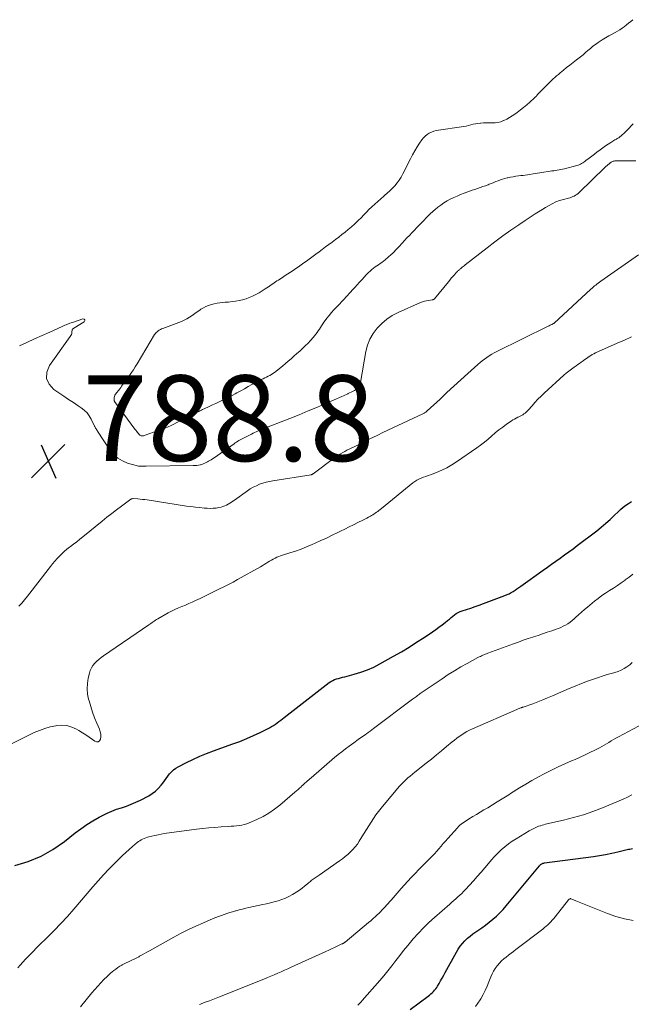
# Model space of a CAD drawing. Units: feet. Extents: x 1950000 to 1955035, y 570000 to 575000.
# Drawn here: x 1951245 to 1951388, y 570690 to 570920 of the extents above; entities that cross this region are included whole.
import ezdxf

# ---------------------------------------------------------------- set-up
doc = ezdxf.new("R2010")
doc.units = ezdxf.units.FT
doc.header["$LTSCALE"] = 100
doc.header["$MEASUREMENT"] = 0
for name, color, linetype, lineweight in [('CONTOUR INDEX', 32, 'Continuous', 25), ('CONTOUR INTERMEDIATE', 40, 'Continuous', 15), ('SPOT ELEVATION', 7, 'Continuous', 15)]:
    doc.layers.add(name, color=color, linetype=linetype, lineweight=lineweight)
doc.styles.add('slant', font='romans.shx', dxfattribs={"oblique": 14.999978})

# ---------------------------------------------------------------- blocks, each defined once
blk = doc.blocks.new('SPOT')
at = {"layer": 'SPOT ELEVATION', "lineweight": 25}
for p, q in [((-3.95, -3.95), (3.86, 3.85)), ((-1.67, 3.81), (1.74, -3.97))]:
    blk.add_line(p, q, dxfattribs=at)

msp = doc.modelspace()

# ---------------------------------------------------------------- linework, layer by layer
at = {"layer": 'CONTOUR INDEX', "flags": 128}
for points, elevation in [([(1951243.8, 570722.72), (1951246.9, 570723.65), (1951249.89, 570724.84), (1951252.68, 570726.43), (1951255.35, 570728.27), (1951257.89, 570730.29), (1951259.22, 570731.29), (1951260.58, 570732.24), (1951261.99, 570733.12), (1951263.43, 570733.94), (1951264.25, 570734.38), (1951265.32, 570734.91), (1951266.42, 570735.4), (1951267.54, 570735.82), (1951268.68, 570736.19), (1951269.82, 570736.56), (1951270.95, 570736.98), (1951272.05, 570737.45), (1951273.13, 570737.98), (1951275.04, 570738.96), (1951275.86, 570739.47), (1951276.63, 570740.04), (1951277.31, 570740.71), (1951277.94, 570741.44), (1951278.31, 570741.94), (1951278.71, 570742.48), (1951279.11, 570743.01), (1951279.51, 570743.54), (1951279.92, 570744.07), (1951280.36, 570744.56), (1951280.83, 570745.01), (1951281.36, 570745.39), (1951281.93, 570745.73), (1951283.83, 570746.71), (1951285.38, 570747.47), (1951286.96, 570748.19), (1951288.56, 570748.85), (1951290.18, 570749.46), (1951294.69, 570751.05), (1951296.32, 570751.66), (1951297.94, 570752.31), (1951299.53, 570753.02), (1951301.1, 570753.76), (1951303.28, 570754.85), (1951303.74, 570755.1), (1951304.19, 570755.36), (1951304.62, 570755.65), (1951305.05, 570755.95), (1951305.46, 570756.27), (1951305.88, 570756.59), (1951306.29, 570756.91), (1951306.71, 570757.23), (1951317.19, 570765.38), (1951317.59, 570765.65), (1951318.01, 570765.89), (1951318.46, 570766.08), (1951318.92, 570766.23), (1951319.39, 570766.36), (1951319.87, 570766.48), (1951320.34, 570766.61), (1951320.81, 570766.73), (1951323.03, 570767.32), (1951324.58, 570767.79), (1951326.11, 570768.35), (1951327.59, 570769.01), (1951329.04, 570769.75), (1951332.23, 570771.54), (1951334.05, 570772.59), (1951335.84, 570773.66), (1951337.62, 570774.78), (1951339.38, 570775.92), (1951341.36, 570777.24), (1951342.11, 570777.75), (1951342.84, 570778.28), (1951343.56, 570778.83), (1951344.27, 570779.39), (1951344.86, 570779.88), (1951345.26, 570780.21), (1951345.67, 570780.54), (1951346.07, 570780.86), (1951346.47, 570781.19), (1951346.89, 570781.48), (1951347.33, 570781.75), (1951347.79, 570781.96), (1951348.27, 570782.14), (1951349.28, 570782.45), (1951350.27, 570782.77), (1951351.26, 570783.1), (1951352.25, 570783.45), (1951353.23, 570783.81), (1951358.24, 570785.69), (1951358.74, 570785.9), (1951359.23, 570786.13), (1951359.7, 570786.38), (1951360.16, 570786.66), (1951360.61, 570786.96), (1951361.06, 570787.26), (1951361.5, 570787.57), (1951361.94, 570787.88), (1951367.15, 570791.62), (1951368.15, 570792.34), (1951369.15, 570793.05), (1951370.15, 570793.75), (1951371.16, 570794.45), (1951372.16, 570795.16), (1951373.16, 570795.87), (1951374.15, 570796.6), (1951375.13, 570797.34), (1951379.67, 570800.81), (1951380.75, 570801.67), (1951381.81, 570802.55), (1951382.84, 570803.47), (1951383.84, 570804.42), (1951384.69, 570805.25), (1951385.27, 570805.78), (1951385.86, 570806.29), (1951386.49, 570806.76), (1951387.13, 570807.21), (1951387.8, 570807.6)], 800), ([(1951336.11, 570689.06), (1951340.3, 570692.21), (1951340.62, 570692.46), (1951340.94, 570692.72), (1951341.24, 570692.99), (1951341.54, 570693.27), (1951341.82, 570693.57), (1951342.08, 570693.88), (1951342.31, 570694.21), (1951342.53, 570694.56), (1951342.86, 570695.14), (1951343.23, 570695.79), (1951343.6, 570696.44), (1951343.96, 570697.09), (1951344.32, 570697.75), (1951346.92, 570702.48), (1951347.34, 570703.19), (1951347.81, 570703.87), (1951348.32, 570704.51), (1951348.87, 570705.13), (1951349.47, 570705.7), (1951350.09, 570706.24), (1951350.75, 570706.74), (1951351.43, 570707.21), (1951351.93, 570707.54), (1951352.84, 570708.15), (1951353.73, 570708.79), (1951354.59, 570709.46), (1951355.44, 570710.15), (1951356.26, 570710.88), (1951357.05, 570711.63), (1951357.8, 570712.43), (1951358.52, 570713.25), (1951366.32, 570722.65), (1951366.44, 570722.77), (1951366.56, 570722.89), (1951366.69, 570722.98), (1951366.83, 570723.07), (1951366.98, 570723.15), (1951367.13, 570723.21), (1951367.29, 570723.25), (1951367.46, 570723.28), (1951378.91, 570724.83), (1951380.34, 570725.04), (1951381.76, 570725.29), (1951383.18, 570725.57), (1951384.59, 570725.88), (1951386.81, 570726.4), (1951387.11, 570726.47), (1951387.4, 570726.53), (1951387.7, 570726.59), (1951388, 570726.65)], 820)]:
    msp.add_lwpolyline(points, dxfattribs=dict(at, elevation=elevation))
at = {"layer": 'CONTOUR INTERMEDIATE', "flags": 128}
for points, elevation in [([(1951388.11, 570920.07), (1951387.63, 570919.65), (1951387.14, 570919.24), (1951386.63, 570918.84), (1951386.13, 570918.44), (1951385.6, 570918.07), (1951385.07, 570917.71), (1951384.52, 570917.38), (1951383.96, 570917.07), (1951383.25, 570916.7), (1951382.48, 570916.28), (1951381.72, 570915.84), (1951380.97, 570915.37), (1951380.23, 570914.89), (1951380.04, 570914.76), (1951379.42, 570914.32), (1951378.81, 570913.86), (1951378.22, 570913.38), (1951377.64, 570912.89), (1951377.06, 570912.39), (1951376.48, 570911.91), (1951375.89, 570911.43), (1951375.29, 570910.96), (1951374.95, 570910.7), (1951374.19, 570910.1), (1951373.42, 570909.5), (1951372.66, 570908.9), (1951371.91, 570908.29), (1951371.14, 570907.67), (1951370.73, 570907.32), (1951370.31, 570906.97), (1951369.91, 570906.61), (1951369.5, 570906.25), (1951369.1, 570905.88), (1951368.71, 570905.5), (1951368.32, 570905.12), (1951367.94, 570904.74), (1951366.33, 570903.08), (1951366.18, 570902.92), (1951366.03, 570902.75), (1951365.87, 570902.58), (1951365.73, 570902.42), (1951365.58, 570902.25), (1951365.42, 570902.09), (1951365.26, 570901.93), (1951365.1, 570901.78), (1951364.03, 570900.82), (1951363.32, 570900.2), (1951362.6, 570899.59), (1951361.86, 570899.01), (1951361.11, 570898.45), (1951360.53, 570898.03), (1951359.92, 570897.62), (1951359.3, 570897.23), (1951358.65, 570896.87), (1951357.99, 570896.54), (1951357.94, 570896.52), (1951357.28, 570896.27), (1951356.62, 570896.08), (1951355.94, 570895.99), (1951355.24, 570895.97), (1951355.05, 570895.97), (1951354.44, 570895.99), (1951353.82, 570895.99), (1951353.21, 570895.97), (1951352.6, 570895.93), (1951352.5, 570895.93), (1951351.94, 570895.87), (1951351.38, 570895.79), (1951350.84, 570895.67), (1951350.29, 570895.53), (1951349.75, 570895.39), (1951349.2, 570895.26), (1951348.65, 570895.15), (1951348.09, 570895.06), (1951342.73, 570894.31), (1951342.16, 570894.2), (1951341.6, 570894.05), (1951341.06, 570893.83), (1951340.54, 570893.58), (1951340.05, 570893.26), (1951339.6, 570892.91), (1951339.2, 570892.49), (1951338.84, 570892.04), (1951338.3, 570891.27), (1951337.72, 570890.39), (1951337.16, 570889.49), (1951336.64, 570888.57), (1951336.15, 570887.63), (1951334.37, 570884.08), (1951333.97, 570883.36), (1951333.54, 570882.65), (1951333.05, 570881.98), (1951332.53, 570881.34), (1951331.97, 570880.73), (1951331.39, 570880.14), (1951330.77, 570879.58), (1951330.14, 570879.04), (1951329.97, 570878.89), (1951329.25, 570878.29), (1951328.53, 570877.67), (1951327.84, 570877.04), (1951327.15, 570876.4), (1951326.4, 570875.68), (1951326.07, 570875.35), (1951325.74, 570875.03), (1951325.43, 570874.69), (1951325.11, 570874.35), (1951324.8, 570874.01), (1951324.48, 570873.68), (1951324.15, 570873.36), (1951323.81, 570873.04), (1951323.08, 570872.36), (1951322.37, 570871.73), (1951321.65, 570871.11), (1951320.92, 570870.5), (1951320.17, 570869.92), (1951319.41, 570869.34), (1951318.65, 570868.76), (1951317.89, 570868.19), (1951317.13, 570867.62), (1951316.36, 570867.04), (1951315.59, 570866.47), (1951314.82, 570865.9), (1951314.06, 570865.33), (1951313.74, 570865.09), (1951313.13, 570864.64), (1951312.52, 570864.19), (1951311.91, 570863.74), (1951311.29, 570863.3), (1951310.67, 570862.85), (1951310.05, 570862.42), (1951309.42, 570862), (1951308.8, 570861.58), (1951308.17, 570861.17), (1951307.54, 570860.76), (1951306.91, 570860.34), (1951306.27, 570859.93), (1951305.65, 570859.53), (1951305.32, 570859.31), (1951304.99, 570859.1), (1951304.66, 570858.88), (1951304.33, 570858.66), (1951304, 570858.43), (1951303.67, 570858.21), (1951303.35, 570857.99), (1951303.02, 570857.77), (1951302.23, 570857.24), (1951301.52, 570856.78), (1951300.81, 570856.34), (1951300.07, 570855.94), (1951299.32, 570855.55), (1951299.3, 570855.54), (1951298.54, 570855.21), (1951297.77, 570854.93), (1951296.98, 570854.7), (1951296.17, 570854.53), (1951295.35, 570854.39), (1951294.52, 570854.28), (1951293.7, 570854.19), (1951292.87, 570854.12), (1951292.35, 570854.08), (1951291.67, 570854.01), (1951291, 570853.92), (1951290.34, 570853.78), (1951289.68, 570853.62), (1951289.04, 570853.41), (1951288.42, 570853.16), (1951287.82, 570852.85), (1951287.25, 570852.49), (1951286.96, 570852.3), (1951286.37, 570851.89), (1951285.78, 570851.48), (1951285.19, 570851.08), (1951284.59, 570850.68), (1951283.98, 570850.3), (1951283.36, 570849.95), (1951282.72, 570849.65), (1951282.05, 570849.38), (1951278.33, 570848.01), (1951278.05, 570847.9), (1951277.78, 570847.77), (1951277.51, 570847.62), (1951277.25, 570847.46), (1951277.02, 570847.27), (1951276.8, 570847.07), (1951276.61, 570846.84), (1951276.43, 570846.59), (1951272.32, 570839.77), (1951271.9, 570839.08), (1951271.47, 570838.4), (1951271.02, 570837.72), (1951270.57, 570837.05), (1951270.07, 570836.33), (1951269.86, 570836.03), (1951269.64, 570835.73), (1951269.42, 570835.43), (1951269.19, 570835.14), (1951268.95, 570834.84), (1951268.72, 570834.55), (1951268.5, 570834.26), (1951268.27, 570833.96), (1951267.3, 570832.68), (1951267.15, 570832.44), (1951267.04, 570832.18), (1951266.99, 570831.91), (1951266.98, 570831.63), (1951267, 570831.19), (1951267.01, 570831.12), (1951267.03, 570831.05), (1951267.06, 570830.98), (1951267.1, 570830.91), (1951267.15, 570830.84), (1951267.19, 570830.78), (1951267.24, 570830.72), (1951267.29, 570830.65), (1951271.83, 570824.53), (1951272.04, 570824.27), (1951272.24, 570824), (1951272.45, 570823.74), (1951272.66, 570823.49), (1951272.84, 570823.27), (1951272.98, 570823.15), (1951273.13, 570823.05), (1951273.29, 570822.99), (1951273.47, 570822.96), (1951273.66, 570822.97), (1951273.85, 570822.98), (1951274.03, 570823.02), (1951274.21, 570823.08), (1951275.53, 570823.56), (1951275.95, 570823.72), (1951276.37, 570823.86), (1951276.79, 570824), (1951277.21, 570824.14), (1951277.63, 570824.29), (1951278.04, 570824.44), (1951278.45, 570824.6), (1951278.86, 570824.77), (1951279.55, 570825.07), (1951280.25, 570825.38), (1951280.94, 570825.71), (1951281.62, 570826.05), (1951282.3, 570826.4), (1951282.97, 570826.76), (1951283.65, 570827.11), (1951284.33, 570827.46), (1951285.01, 570827.8), (1951286.36, 570828.48), (1951286.57, 570828.58), (1951286.77, 570828.68), (1951286.97, 570828.78), (1951287.17, 570828.88), (1951287.38, 570828.98), (1951287.58, 570829.08), (1951287.78, 570829.18), (1951287.99, 570829.27), (1951289.13, 570829.8), (1951289.91, 570830.16), (1951290.69, 570830.53), (1951291.46, 570830.89), (1951292.24, 570831.25), (1951292.4, 570831.33), (1951293.11, 570831.67), (1951293.81, 570832.02), (1951294.51, 570832.38), (1951295.2, 570832.75), (1951295.63, 570832.99), (1951296.52, 570833.48), (1951297.4, 570833.96), (1951298.28, 570834.44), (1951299.16, 570834.93), (1951300.13, 570835.46), (1951300.53, 570835.67), (1951300.93, 570835.88), (1951301.34, 570836.08), (1951301.75, 570836.27), (1951301.79, 570836.29), (1951302.18, 570836.47), (1951302.56, 570836.66), (1951302.94, 570836.86), (1951303.32, 570837.06), (1951303.7, 570837.27), (1951304.06, 570837.5), (1951304.41, 570837.75), (1951304.75, 570838.01), (1951305.6, 570838.68), (1951306.28, 570839.24), (1951306.97, 570839.81), (1951307.64, 570840.38), (1951308.31, 570840.97), (1951308.97, 570841.55), (1951309.64, 570842.14), (1951310.3, 570842.73), (1951310.96, 570843.32), (1951311.62, 570843.93), (1951312.25, 570844.55), (1951312.84, 570845.21), (1951313.42, 570845.88), (1951314.06, 570846.66), (1951314.36, 570847.04), (1951314.64, 570847.44), (1951314.91, 570847.84), (1951315.16, 570848.26), (1951315.41, 570848.67), (1951315.68, 570849.08), (1951315.96, 570849.48), (1951316.25, 570849.87), (1951316.68, 570850.42), (1951317.2, 570851.07), (1951317.74, 570851.71), (1951318.3, 570852.33), (1951318.87, 570852.95), (1951319.73, 570853.85), (1951320, 570854.13), (1951320.26, 570854.41), (1951320.52, 570854.69), (1951320.77, 570854.97), (1951321.03, 570855.25), (1951321.28, 570855.54), (1951321.54, 570855.82), (1951321.8, 570856.1), (1951323.04, 570857.46), (1951323.32, 570857.76), (1951323.59, 570858.06), (1951323.87, 570858.36), (1951324.14, 570858.67), (1951324.87, 570859.48), (1951325.34, 570860), (1951325.83, 570860.51), (1951326.33, 570860.99), (1951326.85, 570861.47), (1951327.19, 570861.78), (1951327.56, 570862.08), (1951327.93, 570862.37), (1951328.31, 570862.64), (1951328.71, 570862.9), (1951329.11, 570863.16), (1951329.49, 570863.42), (1951329.87, 570863.71), (1951330.24, 570864.01), (1951331.7, 570865.26), (1951331.95, 570865.48), (1951332.19, 570865.71), (1951332.42, 570865.94), (1951332.64, 570866.19), (1951332.86, 570866.44), (1951333.08, 570866.68), (1951333.31, 570866.93), (1951333.53, 570867.17), (1951334.22, 570867.91), (1951334.79, 570868.52), (1951335.36, 570869.13), (1951335.94, 570869.73), (1951336.51, 570870.34), (1951337.1, 570870.96), (1951337.68, 570871.56), (1951338.26, 570872.17), (1951338.85, 570872.77), (1951339.42, 570873.36), (1951339.72, 570873.67), (1951340.02, 570873.98), (1951340.31, 570874.29), (1951340.61, 570874.59), (1951340.92, 570874.89), (1951341.23, 570875.18), (1951341.55, 570875.47), (1951341.88, 570875.74), (1951342.57, 570876.3), (1951343.26, 570876.82), (1951343.97, 570877.32), (1951344.72, 570877.77), (1951345.48, 570878.18), (1951346.28, 570878.57), (1951347.08, 570878.93), (1951347.89, 570879.26), (1951348.7, 570879.58), (1951349.35, 570879.82), (1951349.97, 570880.04), (1951350.59, 570880.26), (1951351.21, 570880.48), (1951351.84, 570880.69), (1951352.46, 570880.9), (1951353.09, 570881.11), (1951353.7, 570881.34), (1951354.32, 570881.57), (1951354.59, 570881.68), (1951355.11, 570881.88), (1951355.63, 570882.08), (1951356.14, 570882.29), (1951356.66, 570882.5), (1951357.18, 570882.69), (1951357.71, 570882.87), (1951358.25, 570883.02), (1951358.79, 570883.15), (1951358.93, 570883.18), (1951359.54, 570883.31), (1951360.16, 570883.43), (1951360.78, 570883.52), (1951361.4, 570883.61), (1951361.98, 570883.69), (1951362.48, 570883.75), (1951362.99, 570883.82), (1951363.49, 570883.89), (1951364, 570883.96), (1951364.83, 570884.08), (1951365.34, 570884.16), (1951365.85, 570884.23), (1951366.36, 570884.31), (1951366.86, 570884.39), (1951368.82, 570884.7), (1951369.23, 570884.77), (1951369.65, 570884.83), (1951370.06, 570884.9), (1951370.48, 570884.96), (1951370.9, 570885.04), (1951371.31, 570885.11), (1951371.72, 570885.2), (1951372.13, 570885.3), (1951375.03, 570886.03), (1951375.33, 570886.12), (1951375.61, 570886.22), (1951375.89, 570886.36), (1951376.16, 570886.5), (1951376.42, 570886.67), (1951376.67, 570886.84), (1951376.93, 570887.02), (1951377.17, 570887.21), (1951377.92, 570887.78), (1951378.54, 570888.26), (1951379.16, 570888.73), (1951379.78, 570889.2), (1951380.41, 570889.66), (1951380.51, 570889.73), (1951381.12, 570890.17), (1951381.74, 570890.6), (1951382.37, 570891.02), (1951383.01, 570891.43), (1951383.94, 570892.01), (1951384.12, 570892.12), (1951384.29, 570892.22), (1951384.46, 570892.33), (1951384.64, 570892.44), (1951384.81, 570892.54), (1951384.98, 570892.66), (1951385.13, 570892.79), (1951385.29, 570892.92), (1951386.3, 570893.86), (1951386.78, 570894.32), (1951387.26, 570894.79), (1951387.71, 570895.27), (1951388.16, 570895.75)], 784), ([(1951244.83, 570843.98), (1951246.6, 570844.77), (1951248.37, 570845.57), (1951250.14, 570846.36), (1951251.91, 570847.16), (1951254.86, 570848.5), (1951255.15, 570848.63), (1951255.45, 570848.76), (1951255.75, 570848.88), (1951256.04, 570849), (1951256.34, 570849.12), (1951256.65, 570849.23), (1951256.95, 570849.34), (1951257.26, 570849.44), (1951259.67, 570850.24), (1951259.95, 570850.18), (1951260.11, 570850.05), (1951260.1, 570849.85), (1951259.97, 570849.6), (1951257.53, 570848.08), (1951257.46, 570848.03), (1951257.4, 570847.99), (1951257.34, 570847.94), (1951257.28, 570847.89), (1951257.16, 570847.79), (1951257.14, 570847.7), (1951257.1, 570847.15), (1951257.05, 570846.88), (1951256.98, 570846.63), (1951256.87, 570846.39), (1951256.73, 570846.16), (1951251.85, 570839.39), (1951251.26, 570837.83), (1951251.16, 570836.36), (1951251.78, 570835.01), (1951252.87, 570833.76), (1951254.07, 570832.96), (1951255.19, 570832.22), (1951256.31, 570831.47), (1951257.44, 570830.73), (1951258.56, 570829.99), (1951259.28, 570829.51), (1951259.99, 570828.96), (1951260.63, 570828.34), (1951261.15, 570827.62), (1951261.61, 570826.84), (1951262.4, 570825.19), (1951262.42, 570825.15), (1951262.64, 570824.78), (1951262.75, 570824.59), (1951262.87, 570824.41), (1951262.99, 570824.22), (1951263.1, 570824.04), (1951266.07, 570819.57), (1951266.89, 570818.58), (1951267.82, 570817.73), (1951268.9, 570817.1), (1951270.1, 570816.61), (1951272.09, 570816.03), (1951272.37, 570815.96), (1951272.66, 570815.91), (1951272.95, 570815.89), (1951273.24, 570815.89), (1951273.53, 570815.9), (1951273.82, 570815.9), (1951274.11, 570815.91), (1951274.41, 570815.91), (1951285.46, 570816.02), (1951285.85, 570816.03), (1951286.25, 570816.07), (1951286.64, 570816.12), (1951287.03, 570816.2), (1951287.12, 570816.22), (1951287.46, 570816.31), (1951287.79, 570816.42), (1951288.11, 570816.56), (1951288.43, 570816.71), (1951288.74, 570816.88), (1951289.04, 570817.05), (1951289.35, 570817.22), (1951289.65, 570817.4), (1951289.74, 570817.46), (1951290.09, 570817.67), (1951290.43, 570817.89), (1951290.77, 570818.12), (1951291.1, 570818.35), (1951294.98, 570821.13), (1951295.26, 570821.32), (1951295.54, 570821.51), (1951295.83, 570821.68), (1951296.12, 570821.85), (1951296.41, 570822.01), (1951296.71, 570822.17), (1951297.01, 570822.32), (1951297.31, 570822.47), (1951297.33, 570822.48), (1951297.65, 570822.63), (1951297.96, 570822.79), (1951298.27, 570822.95), (1951298.58, 570823.11), (1951298.71, 570823.19), (1951299.06, 570823.37), (1951299.41, 570823.56), (1951299.76, 570823.73), (1951300.11, 570823.91), (1951300.47, 570824.08), (1951300.83, 570824.24), (1951301.19, 570824.39), (1951301.56, 570824.54), (1951307.99, 570827.04), (1951310.16, 570827.9), (1951312.31, 570828.77), (1951314.46, 570829.68), (1951316.6, 570830.6), (1951320.15, 570832.15), (1951320.51, 570832.31), (1951320.87, 570832.47), (1951321.23, 570832.63), (1951321.58, 570832.79), (1951321.61, 570832.81), (1951321.95, 570832.97), (1951322.29, 570833.14), (1951322.63, 570833.31), (1951322.96, 570833.48), (1951323.1, 570833.55), (1951323.35, 570833.71), (1951323.59, 570833.88), (1951323.8, 570834.09), (1951324, 570834.31), (1951324.17, 570834.55), (1951324.31, 570834.81), (1951324.41, 570835.08), (1951324.48, 570835.37), (1951325.77, 570842.61), (1951326.16, 570844.1), (1951326.7, 570845.52), (1951327.46, 570846.84), (1951328.37, 570848.08), (1951329.46, 570849.18), (1951330.64, 570850.18), (1951331.93, 570851.01), (1951333.3, 570851.73), (1951338.53, 570854.04), (1951339, 570854.22), (1951339.46, 570854.38), (1951339.94, 570854.49), (1951340.43, 570854.58), (1951341.28, 570854.7), (1951341.35, 570854.71), (1951341.41, 570854.73), (1951341.48, 570854.75), (1951341.55, 570854.77), (1951341.61, 570854.8), (1951341.67, 570854.84), (1951341.72, 570854.89), (1951341.77, 570854.94), (1951345.03, 570858.91), (1951345.37, 570859.32), (1951345.72, 570859.73), (1951346.07, 570860.14), (1951346.43, 570860.54), (1951346.96, 570861.12), (1951347.06, 570861.22), (1951347.16, 570861.33), (1951347.27, 570861.43), (1951347.38, 570861.53), (1951347.49, 570861.63), (1951347.6, 570861.72), (1951347.71, 570861.82), (1951347.83, 570861.91), (1951348.05, 570862.1), (1951348.28, 570862.29), (1951348.51, 570862.48), (1951348.74, 570862.66), (1951348.98, 570862.85), (1951354.07, 570866.85), (1951355.89, 570868.25), (1951357.73, 570869.62), (1951359.6, 570870.94), (1951361.49, 570872.23), (1951362.99, 570873.23), (1951364.16, 570874), (1951365.33, 570874.75), (1951366.51, 570875.49), (1951367.69, 570876.22), (1951368.44, 570876.67), (1951369.27, 570877.13), (1951370.13, 570877.54), (1951371.02, 570877.86), (1951371.94, 570878.14), (1951373.1, 570878.43), (1951373.44, 570878.53), (1951373.78, 570878.64), (1951374.11, 570878.78), (1951374.44, 570878.93), (1951374.75, 570879.11), (1951375.04, 570879.3), (1951375.32, 570879.52), (1951375.59, 570879.76), (1951381.59, 570885.58), (1951381.74, 570885.72), (1951381.89, 570885.86), (1951382.04, 570886), (1951382.19, 570886.13), (1951382.35, 570886.26), (1951382.51, 570886.39), (1951382.67, 570886.52), (1951382.83, 570886.64), (1951382.91, 570886.7), (1951383.06, 570886.8), (1951383.22, 570886.89), (1951383.38, 570886.97), (1951383.55, 570887.04), (1951383.72, 570887.09), (1951383.89, 570887.13), (1951384.07, 570887.15), (1951384.25, 570887.16), (1951388.84, 570887.16)], 788), ([(1951244.68, 570783.19), (1951245.38, 570783.95), (1951246.05, 570784.73), (1951246.69, 570785.53), (1951252.09, 570792.48), (1951252.59, 570793.1), (1951253.1, 570793.71), (1951253.63, 570794.3), (1951254.18, 570794.88), (1951254.74, 570795.44), (1951255.33, 570795.98), (1951255.94, 570796.49), (1951256.56, 570796.98), (1951256.77, 570797.13), (1951257.5, 570797.69), (1951258.23, 570798.25), (1951258.96, 570798.82), (1951259.67, 570799.4), (1951264.14, 570803.06), (1951265.26, 570803.96), (1951266.39, 570804.85), (1951267.54, 570805.72), (1951268.69, 570806.57), (1951270.86, 570808.16), (1951270.94, 570808.2), (1951271.02, 570808.24), (1951271.1, 570808.27), (1951271.19, 570808.29), (1951271.37, 570808.32), (1951271.4, 570808.32), (1951272.49, 570808.24), (1951273.04, 570808.2), (1951273.58, 570808.14), (1951274.12, 570808.07), (1951274.66, 570808), (1951283.87, 570806.58), (1951284.9, 570806.44), (1951285.93, 570806.31), (1951286.96, 570806.2), (1951288, 570806.11), (1951288.67, 570806.06), (1951289.37, 570806.03), (1951290.07, 570806.05), (1951290.76, 570806.12), (1951291.45, 570806.24), (1951291.95, 570806.34), (1951292.38, 570806.46), (1951292.8, 570806.6), (1951293.2, 570806.78), (1951293.59, 570806.99), (1951293.97, 570807.22), (1951294.35, 570807.46), (1951294.72, 570807.71), (1951295.08, 570807.97), (1951298.09, 570810.12), (1951298.76, 570810.56), (1951299.46, 570810.97), (1951300.18, 570811.33), (1951300.92, 570811.65), (1951301.69, 570811.92), (1951302.46, 570812.16), (1951303.24, 570812.34), (1951304.04, 570812.49), (1951312.96, 570813.88), (1951313.02, 570813.89), (1951313.09, 570813.91), (1951313.15, 570813.93), (1951313.2, 570813.96), (1951313.26, 570814), (1951313.31, 570814.03), (1951313.37, 570814.07), (1951313.42, 570814.1), (1951318.49, 570817.87), (1951318.94, 570818.19), (1951319.4, 570818.5), (1951319.87, 570818.79), (1951320.36, 570819.06), (1951320.85, 570819.32), (1951321.34, 570819.58), (1951321.84, 570819.83), (1951322.34, 570820.07), (1951323.19, 570820.49), (1951324.12, 570820.95), (1951325.04, 570821.4), (1951325.96, 570821.87), (1951326.88, 570822.33), (1951327.36, 570822.57), (1951328.52, 570823.15), (1951329.69, 570823.73), (1951330.86, 570824.29), (1951332.03, 570824.84), (1951339.07, 570828.12), (1951339.21, 570828.19), (1951339.35, 570828.26), (1951339.48, 570828.34), (1951339.61, 570828.42), (1951339.73, 570828.51), (1951339.86, 570828.6), (1951339.98, 570828.69), (1951340.09, 570828.79), (1951343.1, 570831.55), (1951344.71, 570833.04), (1951346.33, 570834.52), (1951347.95, 570836), (1951349.57, 570837.48), (1951351.92, 570839.62), (1951352.42, 570840.06), (1951352.94, 570840.49), (1951353.47, 570840.89), (1951354.02, 570841.28), (1951354.58, 570841.64), (1951355.15, 570841.99), (1951355.74, 570842.32), (1951356.33, 570842.62), (1951368.34, 570848.54), (1951368.56, 570848.64), (1951368.78, 570848.75), (1951368.99, 570848.86), (1951369.21, 570848.96), (1951369.6, 570849.16), (1951369.62, 570849.17), (1951369.64, 570849.18), (1951369.66, 570849.19), (1951369.67, 570849.2), (1951369.74, 570849.25), (1951369.75, 570849.26), (1951369.77, 570849.27), (1951369.78, 570849.28), (1951378.31, 570857.19), (1951378.59, 570857.44), (1951378.86, 570857.69), (1951379.15, 570857.93), (1951379.44, 570858.16), (1951379.73, 570858.39), (1951380.03, 570858.62), (1951380.33, 570858.84), (1951380.63, 570859.05), (1951389.41, 570865.23)], 792), ([(1951242.82, 570751), (1951248.31, 570753.7), (1951249.53, 570754.23), (1951250.77, 570754.69), (1951252.05, 570755.04), (1951253.35, 570755.32), (1951253.47, 570755.34), (1951254.71, 570755.42), (1951255.91, 570755.33), (1951257.06, 570754.99), (1951258.19, 570754.49), (1951258.74, 570754.17), (1951259.56, 570753.68), (1951260.36, 570753.17), (1951261.15, 570752.63), (1951261.93, 570752.08), (1951262.46, 570751.68), (1951262.87, 570751.56), (1951263.23, 570751.57), (1951263.51, 570751.79), (1951263.75, 570752.15), (1951263.83, 570752.75), (1951263.84, 570753.34), (1951263.73, 570753.92), (1951263.54, 570754.5), (1951262.93, 570755.9), (1951262.41, 570757.18), (1951261.92, 570758.47), (1951261.49, 570759.79), (1951261.1, 570761.11), (1951261, 570761.48), (1951260.76, 570762.71), (1951260.65, 570763.94), (1951260.72, 570765.18), (1951260.91, 570766.42), (1951261.19, 570767.59), (1951261.4, 570768.22), (1951261.66, 570768.82), (1951262.02, 570769.36), (1951262.43, 570769.88), (1951262.91, 570770.35), (1951263.41, 570770.8), (1951263.93, 570771.22), (1951264.48, 570771.62), (1951275.03, 570778.84), (1951275.3, 570779.02), (1951275.56, 570779.2), (1951275.82, 570779.38), (1951276.08, 570779.56), (1951276.35, 570779.74), (1951276.61, 570779.91), (1951276.89, 570780.08), (1951277.16, 570780.24), (1951279.62, 570781.65), (1951280.39, 570782.07), (1951281.17, 570782.46), (1951281.97, 570782.82), (1951282.78, 570783.15), (1951283.6, 570783.47), (1951284.41, 570783.81), (1951285.21, 570784.16), (1951286, 570784.54), (1951287.02, 570785.03), (1951288.12, 570785.56), (1951289.23, 570786.1), (1951290.34, 570786.63), (1951291.45, 570787.16), (1951292.55, 570787.7), (1951293.65, 570788.25), (1951294.73, 570788.83), (1951295.8, 570789.42), (1951301.12, 570792.41), (1951301.55, 570792.66), (1951301.99, 570792.91), (1951302.41, 570793.18), (1951302.84, 570793.45), (1951302.88, 570793.48), (1951303.28, 570793.73), (1951303.7, 570793.98), (1951304.12, 570794.21), (1951304.54, 570794.43), (1951304.97, 570794.64), (1951305.41, 570794.83), (1951305.86, 570794.99), (1951306.32, 570795.14), (1951308.03, 570795.66), (1951309.34, 570796.08), (1951310.64, 570796.54), (1951311.91, 570797.04), (1951313.18, 570797.58), (1951313.88, 570797.89), (1951315.22, 570798.5), (1951316.56, 570799.12), (1951317.89, 570799.75), (1951319.21, 570800.39), (1951319.81, 570800.68), (1951320.83, 570801.19), (1951321.86, 570801.69), (1951322.89, 570802.19), (1951323.92, 570802.7), (1951325.08, 570803.26), (1951325.52, 570803.49), (1951325.96, 570803.72), (1951326.4, 570803.96), (1951326.83, 570804.21), (1951327.08, 570804.35), (1951327.38, 570804.54), (1951327.68, 570804.73), (1951327.97, 570804.93), (1951328.26, 570805.13), (1951328.54, 570805.34), (1951328.82, 570805.56), (1951329.1, 570805.78), (1951329.38, 570806), (1951336.72, 570811.96), (1951337.18, 570812.29), (1951337.65, 570812.6), (1951338.16, 570812.86), (1951338.68, 570813.09), (1951339.22, 570813.29), (1951339.75, 570813.5), (1951340.29, 570813.7), (1951340.82, 570813.9), (1951342.24, 570814.44), (1951343.47, 570814.96), (1951344.66, 570815.53), (1951345.81, 570816.19), (1951346.93, 570816.9), (1951351.65, 570820.16), (1951352.55, 570820.81), (1951353.44, 570821.48), (1951354.3, 570822.18), (1951355.14, 570822.91), (1951355.99, 570823.64), (1951356.84, 570824.34), (1951357.72, 570825.01), (1951358.62, 570825.66), (1951359.68, 570826.41), (1951360.06, 570826.66), (1951360.45, 570826.89), (1951360.86, 570827.1), (1951361.28, 570827.3), (1951361.49, 570827.39), (1951361.8, 570827.53), (1951362.1, 570827.69), (1951362.39, 570827.87), (1951362.67, 570828.07), (1951362.94, 570828.28), (1951363.2, 570828.5), (1951363.44, 570828.74), (1951363.68, 570828.99), (1951364.57, 570830), (1951365.26, 570830.75), (1951365.96, 570831.49), (1951366.68, 570832.2), (1951367.42, 570832.9), (1951372, 570837.09), (1951372.58, 570837.6), (1951373.17, 570838.09), (1951373.78, 570838.55), (1951374.41, 570839), (1951374.86, 570839.32), (1951375.27, 570839.6), (1951375.67, 570839.88), (1951376.07, 570840.16), (1951376.48, 570840.44), (1951376.61, 570840.53), (1951376.94, 570840.77), (1951377.28, 570841.01), (1951377.61, 570841.25), (1951377.94, 570841.49), (1951378.28, 570841.71), (1951378.63, 570841.93), (1951378.99, 570842.12), (1951379.36, 570842.3), (1951384.48, 570844.56), (1951386.15, 570845.31), (1951387.82, 570846.07)], 796), ([(1951244.44, 570698.78), (1951245.02, 570699.47), (1951245.62, 570700.14), (1951246.23, 570700.8), (1951246.85, 570701.46), (1951247.48, 570702.1), (1951248.11, 570702.74), (1951248.75, 570703.38), (1951249.39, 570704.01), (1951251.35, 570705.91), (1951252.95, 570707.52), (1951254.53, 570709.15), (1951256.05, 570710.82), (1951257.55, 570712.52), (1951262.01, 570717.72), (1951263.23, 570719.11), (1951264.47, 570720.48), (1951265.75, 570721.83), (1951267.04, 570723.16), (1951268.16, 570724.27), (1951268.92, 570725.02), (1951269.69, 570725.75), (1951270.48, 570726.46), (1951271.28, 570727.16), (1951272.31, 570728.04), (1951272.62, 570728.27), (1951272.94, 570728.49), (1951273.27, 570728.69), (1951273.62, 570728.86), (1951273.98, 570729.01), (1951274.35, 570729.14), (1951274.72, 570729.27), (1951275.09, 570729.37), (1951275.77, 570729.55), (1951276.49, 570729.73), (1951277.21, 570729.89), (1951277.94, 570730.02), (1951278.67, 570730.13), (1951286.17, 570731.14), (1951287.62, 570731.32), (1951289.07, 570731.48), (1951290.52, 570731.6), (1951291.98, 570731.7), (1951293.64, 570731.8), (1951294.27, 570731.84), (1951294.9, 570731.88), (1951295.52, 570731.94), (1951296.14, 570732), (1951296.76, 570732.1), (1951297.37, 570732.23), (1951297.96, 570732.42), (1951298.54, 570732.65), (1951300.32, 570733.43), (1951301.75, 570734.13), (1951303.13, 570734.92), (1951304.43, 570735.82), (1951305.69, 570736.8), (1951309.2, 570739.82), (1951309.55, 570740.13), (1951309.91, 570740.44), (1951310.26, 570740.75), (1951310.61, 570741.07), (1951310.76, 570741.21), (1951311.03, 570741.46), (1951311.3, 570741.7), (1951311.58, 570741.95), (1951311.85, 570742.18), (1951312.13, 570742.42), (1951312.41, 570742.66), (1951312.69, 570742.9), (1951312.97, 570743.14), (1951318.46, 570747.86), (1951319.29, 570748.56), (1951320.14, 570749.24), (1951321, 570749.91), (1951321.87, 570750.56), (1951322.95, 570751.35), (1951323.29, 570751.59), (1951323.63, 570751.83), (1951323.97, 570752.07), (1951324.31, 570752.31), (1951324.66, 570752.54), (1951325, 570752.78), (1951325.34, 570753.01), (1951325.68, 570753.26), (1951325.87, 570753.39), (1951326.3, 570753.71), (1951326.73, 570754.02), (1951327.16, 570754.34), (1951327.58, 570754.66), (1951336.69, 570761.48), (1951336.91, 570761.65), (1951337.13, 570761.82), (1951337.36, 570761.99), (1951337.58, 570762.16), (1951337.8, 570762.33), (1951338.03, 570762.49), (1951338.25, 570762.66), (1951338.48, 570762.82), (1951343.58, 570766.28), (1951345.01, 570767.23), (1951346.47, 570768.15), (1951347.96, 570769.03), (1951349.46, 570769.87), (1951351.95, 570771.21), (1951352.22, 570771.36), (1951352.5, 570771.5), (1951352.78, 570771.63), (1951353.06, 570771.75), (1951353.35, 570771.87), (1951353.64, 570771.99), (1951353.92, 570772.1), (1951354.21, 570772.21), (1951360.28, 570774.45), (1951361.4, 570774.85), (1951362.53, 570775.25), (1951363.66, 570775.63), (1951364.79, 570776.01), (1951364.9, 570776.05), (1951365.98, 570776.4), (1951367.05, 570776.76), (1951368.12, 570777.12), (1951369.2, 570777.48), (1951370.17, 570777.81), (1951370.75, 570778.03), (1951371.32, 570778.26), (1951371.87, 570778.52), (1951372.42, 570778.8), (1951372.94, 570779.12), (1951373.45, 570779.46), (1951373.94, 570779.83), (1951374.4, 570780.23), (1951374.8, 570780.61), (1951375.46, 570781.22), (1951376.13, 570781.81), (1951376.8, 570782.4), (1951377.49, 570782.97), (1951379.14, 570784.35), (1951380, 570785.03), (1951380.87, 570785.68), (1951381.76, 570786.28), (1951382.68, 570786.87), (1951383.61, 570787.44), (1951384.52, 570788.03), (1951385.42, 570788.65), (1951386.3, 570789.28), (1951386.35, 570789.32), (1951387.24, 570790), (1951388.1, 570790.71)], 804), ([(1951259.12, 570689.7), (1951260.44, 570691.35), (1951261.78, 570692.96), (1951263.14, 570694.54), (1951263.85, 570695.33), (1951264.58, 570696.1), (1951265.35, 570696.83), (1951266.14, 570697.54), (1951266.89, 570698.18), (1951267.34, 570698.54), (1951267.8, 570698.88), (1951268.28, 570699.19), (1951268.78, 570699.47), (1951268.85, 570699.5), (1951269.33, 570699.75), (1951269.81, 570699.99), (1951270.3, 570700.22), (1951270.79, 570700.45), (1951271.28, 570700.68), (1951271.76, 570700.92), (1951272.24, 570701.17), (1951272.72, 570701.42), (1951272.91, 570701.53), (1951273.49, 570701.85), (1951274.06, 570702.17), (1951274.63, 570702.48), (1951275.2, 570702.8), (1951280.93, 570705.99), (1951282.62, 570706.9), (1951284.33, 570707.76), (1951286.06, 570708.57), (1951287.82, 570709.35), (1951290.09, 570710.31), (1951290.72, 570710.57), (1951291.36, 570710.82), (1951292.01, 570711.06), (1951292.65, 570711.28), (1951293.3, 570711.5), (1951293.96, 570711.71), (1951294.62, 570711.91), (1951295.28, 570712.09), (1951295.44, 570712.14), (1951296.19, 570712.34), (1951296.94, 570712.53), (1951297.69, 570712.71), (1951298.45, 570712.88), (1951301.7, 570713.58), (1951302.59, 570713.78), (1951303.48, 570714), (1951304.37, 570714.23), (1951305.25, 570714.48), (1951306.11, 570714.77), (1951306.96, 570715.09), (1951307.79, 570715.48), (1951308.59, 570715.91), (1951308.98, 570716.13), (1951309.62, 570716.52), (1951310.24, 570716.93), (1951310.85, 570717.38), (1951311.44, 570717.84), (1951312.16, 570718.44), (1951312.38, 570718.62), (1951312.59, 570718.8), (1951312.81, 570718.98), (1951313.02, 570719.16), (1951313.25, 570719.34), (1951313.46, 570719.51), (1951313.69, 570719.67), (1951313.91, 570719.83), (1951314.14, 570719.99), (1951314.36, 570720.14), (1951314.59, 570720.3), (1951314.82, 570720.46), (1951319.64, 570723.78), (1951320.31, 570724.26), (1951320.95, 570724.77), (1951321.57, 570725.3), (1951322.18, 570725.85), (1951322.74, 570726.44), (1951323.28, 570727.05), (1951323.77, 570727.7), (1951324.23, 570728.37), (1951324.85, 570729.36), (1951325.39, 570730.22), (1951325.92, 570731.08), (1951326.45, 570731.94), (1951326.98, 570732.8), (1951327.52, 570733.65), (1951328.09, 570734.48), (1951328.7, 570735.28), (1951329.33, 570736.07), (1951333.17, 570740.66), (1951333.63, 570741.18), (1951334.09, 570741.69), (1951334.58, 570742.18), (1951335.09, 570742.66), (1951335.6, 570743.12), (1951336.13, 570743.57), (1951336.66, 570744.02), (1951337.2, 570744.45), (1951339.87, 570746.59), (1951341.07, 570747.54), (1951342.26, 570748.51), (1951343.44, 570749.48), (1951344.62, 570750.46), (1951345.89, 570751.52), (1951346.44, 570751.97), (1951347, 570752.4), (1951347.57, 570752.81), (1951348.15, 570753.21), (1951348.75, 570753.58), (1951349.36, 570753.93), (1951349.99, 570754.25), (1951350.63, 570754.55), (1951360.99, 570759.08), (1951361.18, 570759.17), (1951361.37, 570759.25), (1951361.56, 570759.32), (1951361.75, 570759.4), (1951362.02, 570759.51), (1951362.08, 570759.53), (1951362.14, 570759.55), (1951362.2, 570759.57), (1951362.26, 570759.59), (1951362.32, 570759.61), (1951362.38, 570759.63), (1951362.43, 570759.65), (1951362.49, 570759.67), (1951364.73, 570760.46), (1951365.9, 570760.89), (1951367.06, 570761.33), (1951368.22, 570761.8), (1951369.37, 570762.29), (1951373.27, 570763.99), (1951374.67, 570764.58), (1951376.09, 570765.15), (1951377.52, 570765.69), (1951378.95, 570766.2), (1951380.08, 570766.59), (1951380.97, 570766.89), (1951381.85, 570767.17), (1951382.74, 570767.43), (1951383.64, 570767.69), (1951383.91, 570767.76), (1951384.66, 570768), (1951385.38, 570768.29), (1951386.08, 570768.65), (1951386.75, 570769.06), (1951387.38, 570769.53), (1951387.97, 570770.05)], 808), ([(1951286.88, 570690.25), (1951287.17, 570690.37), (1951287.47, 570690.48), (1951288.44, 570690.85), (1951289.22, 570691.14), (1951290.01, 570691.44), (1951290.79, 570691.75), (1951291.56, 570692.06), (1951301.95, 570696.2), (1951302.75, 570696.53), (1951303.56, 570696.86), (1951304.36, 570697.2), (1951305.16, 570697.55), (1951305.95, 570697.9), (1951306.75, 570698.25), (1951307.54, 570698.61), (1951308.33, 570698.97), (1951316.43, 570702.66), (1951317.09, 570702.96), (1951317.75, 570703.26), (1951318.4, 570703.56), (1951319.06, 570703.87), (1951320.18, 570704.38), (1951320.28, 570704.43), (1951320.38, 570704.48), (1951320.47, 570704.53), (1951320.57, 570704.59), (1951320.66, 570704.65), (1951320.75, 570704.71), (1951320.84, 570704.78), (1951320.93, 570704.84), (1951326.38, 570709.36), (1951326.93, 570709.82), (1951327.47, 570710.3), (1951327.99, 570710.78), (1951328.51, 570711.27), (1951328.78, 570711.53), (1951329.15, 570711.9), (1951329.52, 570712.28), (1951329.89, 570712.65), (1951330.25, 570713.04), (1951330.61, 570713.42), (1951330.96, 570713.81), (1951331.31, 570714.2), (1951331.66, 570714.6), (1951334.03, 570717.33), (1951334.81, 570718.21), (1951335.59, 570719.07), (1951336.38, 570719.93), (1951337.19, 570720.77), (1951337.34, 570720.93), (1951338.08, 570721.69), (1951338.82, 570722.44), (1951339.56, 570723.19), (1951340.31, 570723.93), (1951340.7, 570724.32), (1951341.25, 570724.88), (1951341.79, 570725.44), (1951342.31, 570726.03), (1951342.82, 570726.62), (1951343.33, 570727.22), (1951343.84, 570727.81), (1951344.36, 570728.4), (1951344.88, 570728.99), (1951347.13, 570731.5), (1951347.42, 570731.8), (1951347.71, 570732.09), (1951348.03, 570732.35), (1951348.36, 570732.61), (1951348.7, 570732.84), (1951349.04, 570733.07), (1951349.39, 570733.3), (1951349.74, 570733.51), (1951350.76, 570734.11), (1951351.63, 570734.63), (1951352.49, 570735.14), (1951353.35, 570735.66), (1951354.21, 570736.19), (1951356.42, 570737.54), (1951356.81, 570737.77), (1951357.2, 570738.01), (1951357.59, 570738.25), (1951357.97, 570738.49), (1951358.36, 570738.73), (1951358.74, 570738.97), (1951359.13, 570739.21), (1951359.51, 570739.46), (1951361.63, 570740.8), (1951363.09, 570741.7), (1951364.56, 570742.56), (1951366.06, 570743.39), (1951367.57, 570744.2), (1951367.59, 570744.2), (1951369.13, 570744.97), (1951370.67, 570745.72), (1951372.24, 570746.43), (1951373.81, 570747.12), (1951374.66, 570747.47), (1951375.81, 570747.98), (1951376.96, 570748.5), (1951378.1, 570749.05), (1951379.22, 570749.61), (1951380.34, 570750.18), (1951380.9, 570750.48), (1951381.45, 570750.78), (1951382, 570751.1), (1951382.54, 570751.43), (1951383.08, 570751.76), (1951383.62, 570752.09), (1951384.18, 570752.4), (1951384.73, 570752.71), (1951390.58, 570755.85)], 812), ([(1951323.88, 570690.14), (1951324.16, 570690.38), (1951324.42, 570690.63), (1951324.67, 570690.89), (1951324.92, 570691.16), (1951328.99, 570695.84), (1951329.96, 570696.98), (1951330.92, 570698.14), (1951331.84, 570699.31), (1951332.75, 570700.51), (1951333.66, 570701.7), (1951334.58, 570702.88), (1951335.53, 570704.03), (1951336.5, 570705.18), (1951336.84, 570705.57), (1951338.02, 570706.88), (1951339.23, 570708.15), (1951340.49, 570709.37), (1951341.78, 570710.56), (1951345.35, 570713.69), (1951345.82, 570714.11), (1951346.29, 570714.52), (1951346.76, 570714.93), (1951347.23, 570715.35), (1951347.7, 570715.77), (1951348.15, 570716.2), (1951348.59, 570716.64), (1951349.02, 570717.09), (1951350, 570718.14), (1951350.9, 570719.14), (1951351.79, 570720.14), (1951352.67, 570721.15), (1951353.54, 570722.17), (1951354.39, 570723.19), (1951355.1, 570724.01), (1951355.83, 570724.82), (1951356.6, 570725.59), (1951357.38, 570726.35), (1951358.2, 570727.06), (1951359.04, 570727.74), (1951359.93, 570728.36), (1951360.85, 570728.95), (1951363.91, 570730.76), (1951364.21, 570730.94), (1951364.52, 570731.11), (1951364.83, 570731.28), (1951365.15, 570731.43), (1951365.47, 570731.58), (1951365.79, 570731.72), (1951366.12, 570731.84), (1951366.45, 570731.96), (1951366.53, 570731.98), (1951366.91, 570732.1), (1951367.29, 570732.21), (1951367.68, 570732.31), (1951368.06, 570732.4), (1951371.95, 570733.28), (1951374.27, 570733.87), (1951376.56, 570734.54), (1951378.81, 570735.32), (1951381.04, 570736.18), (1951385.82, 570738.16), (1951386.86, 570738.65), (1951387.88, 570739.19)], 816), ([(1951351.36, 570689.78), (1951351.94, 570690.56), (1951352.47, 570691.37), (1951352.6, 570691.59), (1951353.13, 570692.56), (1951353.63, 570693.54), (1951354.09, 570694.54), (1951354.51, 570695.56), (1951354.95, 570696.69), (1951355.25, 570697.38), (1951355.6, 570698.05), (1951356, 570698.68), (1951356.44, 570699.29), (1951356.5, 570699.36), (1951356.96, 570699.9), (1951357.45, 570700.41), (1951357.98, 570700.88), (1951358.53, 570701.33), (1951359.1, 570701.77), (1951359.67, 570702.2), (1951360.23, 570702.63), (1951360.8, 570703.06), (1951367.11, 570707.87), (1951367.51, 570708.19), (1951367.89, 570708.51), (1951368.26, 570708.85), (1951368.62, 570709.2), (1951368.96, 570709.56), (1951369.3, 570709.93), (1951369.63, 570710.32), (1951369.95, 570710.7), (1951373.12, 570714.7), (1951373.16, 570714.75), (1951373.21, 570714.8), (1951373.26, 570714.84), (1951373.32, 570714.87), (1951373.46, 570714.94), (1951373.47, 570714.95), (1951373.49, 570714.95), (1951373.51, 570714.96), (1951373.52, 570714.96), (1951373.59, 570714.96), (1951373.61, 570714.95), (1951373.63, 570714.95), (1951373.64, 570714.95), (1951373.66, 570714.94), (1951374.03, 570714.79), (1951374.24, 570714.71), (1951374.44, 570714.62), (1951374.64, 570714.54), (1951374.84, 570714.46), (1951382.17, 570711.46), (1951384.14, 570710.77), (1951386.14, 570710.22), (1951388.19, 570709.87)], 824)]:
    msp.add_lwpolyline(points, dxfattribs=dict(at, elevation=elevation))

# ---------------------------------------------------------------- block references
at = {"layer": 'SPOT ELEVATION'}
msp.add_blockref('SPOT', (1951251.62, 570817.09, 788.76), dxfattribs=at)

# ---------------------------------------------------------------- texts
at = {"layer": 'SPOT ELEVATION', "style": 'slant', "oblique": 15}
msp.add_text('788.8', height=20, dxfattribs=at).set_placement((1951259.62, 570817.09, 788.76))

doc.saveas('drawing.dxf')
